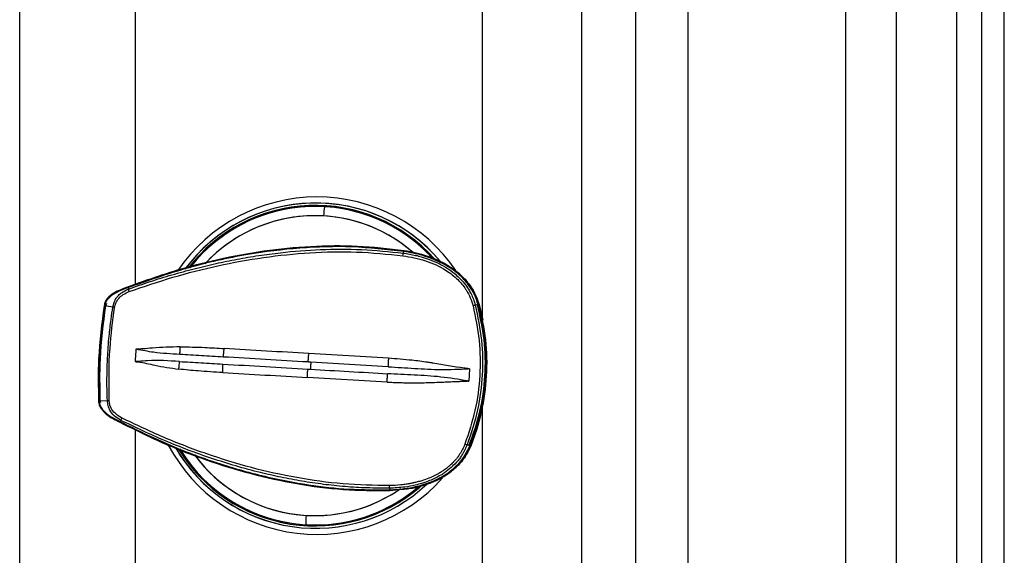
# Model space of a CAD drawing. Extents: x 526 to 613, y 487 to 635.
# Drawn here: x 605 to 613, y 560 to 564 of the extents above; entities that cross this region are included whole.
import ezdxf

# ---------------------------------------------------------------- set-up
doc = ezdxf.new("R2010")
doc.units = 0
doc.header["$MEASUREMENT"] = 0
doc.layers.add('1', color=4, linetype='Continuous')

# ---------------------------------------------------------------- blocks, each defined once
blk = doc.blocks.new('2024 VANGUARD HL')
at = {"layer": '1', "linetype": 'Continuous', "lineweight": 25}
blk.add_line((87.1416, 3), (87.1416, 84.1416), dxfattribs=at)
at = {"layer": '1', "color": 3, "linetype": 'Continuous', "lineweight": 25}
for p, q in [((86.958, 3.4171), (86.958, 83.7245)), ((86.7551, 3.6938), (86.7551, 83.4478)), ((86.2636, 4.327), (86.2636, 82.8146)), ((85.8457, 82.3058), (85.8457, 4.8358)), ((84.1347, 82.0708), (84.1347, 48.6404)), ((84.5647, 48.5708), (84.5647, 82.0708)), ((83.6952, 73.2692), (83.6952, 48.851)), ((79.1136, 49.3297), (79.1136, 65.2294)), ((82.8876, 57.4882), (82.8876, 61.7855)), ((80.0588, 57.7977), (80.0588, 61.5517)), ((81.5989, 58.4377), (81.5989, 58.4375)), ((82.0932, 58.0975), (82.0923, 58.0976)), ((82.2457, 58.0714), (82.2404, 58.0592)), ((82.2457, 58.0714), (82.2461, 58.0723)), ((82.2488, 58.0782), (82.248, 58.0783)), ((80.0003, 57.7775), (80.0002, 57.7784)), ((80.0008, 57.7661), (80.0003, 57.7775)), ((79.8217, 57.6483), (79.8131, 57.6284)), ((82.8593, 57.6414), (82.8586, 57.6414)), ((82.8593, 57.6414), (82.8901, 57.5118)), ((82.8593, 57.6414), (82.8593, 57.6414)), ((79.8731, 57.6184), (79.8066, 57.6295)), ((82.8517, 57.6398), (82.8284, 57.6344)), ((82.1201, 57.2017), (81.4706, 57.2404)), ((82.1171, 57.1334), (81.4878, 57.1705)), ((82.7806, 57.1163), (82.7748, 57.0164)), ((82.1089, 57.0082), (81.4592, 57.0454)), ((79.7613, 56.8548), (79.8286, 56.8575)), ((79.7679, 56.855), (79.7729, 56.8416)), ((82.8876, 48.9898), (82.8876, 56.8362)), ((79.9364, 56.6851), (79.9363, 56.6842)), ((79.9382, 56.6959), (79.9364, 56.6851)), ((80.0588, 48.8984), (80.0588, 56.6262)), ((82.7845, 56.4887), (82.7619, 56.4966)), ((82.7918, 56.4865), (82.7911, 56.4865)), ((82.7918, 56.4865), (82.7918, 56.4865)), ((82.1285, 56.1432), (82.1322, 56.1309)), ((82.1322, 56.1309), (82.1325, 56.1299)), ((82.1337, 56.1239), (82.221, 56.1342)), ((82.1346, 56.124), (82.1337, 56.1239)), ((82.2043, 56.1322), (82.1346, 56.124)), ((82.2044, 56.1298), (82.2189, 56.1397)), ((82.2215, 56.1298), (82.2223, 56.1299)), ((81.4474, 55.8457), (81.4474, 55.8455))]:
    blk.add_line(p, q, dxfattribs=at)
at = {"layer": '1', "color": 3, "linetype": 'Continuous', "lineweight": 25, "flags": 128}
for points in [[(82.8744, 56.7425), (82.8418, 56.625), (82.7918, 56.4865)], [(82.8483, 56.6593), (82.8382, 56.6261), (82.7884, 56.488)]]:
    blk.add_lwpolyline(points, dxfattribs=at)
at = {"layer": '1', "color": 3, "linetype": 'Continuous', "lineweight": 25}
for centre, radius, start, end in [((81.5366, 57.1444), 1.3721, 34.25768, 145.76526), ((81.5269, 57.1444), 1.3226, 40.10623, 143.63631), ((81.5269, 57.1444), 1.3226, 39.72423, 143.28724), ((81.5232, 57.1444), 1.3036, 41.88575, 142.62022), ((81.5234, 57.144), 1.2957, 86.65788, 142.17089), ((81.5234, 57.144), 1.2958, 86.65787, 142.13525), ((81.5232, 57.1444), 1.2955, 42.85265, 141.96702), ((81.5231, 57.1444), 1.2953, 42.55864, 141.74174), ((81.5202, 57.144), 1.2196, 86.65572, 137.26746), ((81.5201, 57.1444), 1.2193, 48.957, 137.03762), ((82.2219, 58.3377), 0.631, 170.89845, 177.83097), ((81.5229, 57.1441), 1.2958, 42.93574, 86.6378), ((81.5229, 57.1441), 1.2956, 42.95444, 86.63781), ((81.5199, 57.1442), 1.2195, 48.94898, 86.64099), ((82.0538, 58.0649), 0.1868, 351.70019, 358.25298), ((80.0513, 57.7649), 0.0506, 178.65583, 203.46013), ((79.8334, 57.2539), 0.3667, 81.53705, 83.78143), ((81.1322, 57.1628), 1.7845, 337.80633, 15.50395), ((82.8721, 57.3884), 0.2498, 100.07704, 104.47251), ((81.1341, 57.1628), 1.7866, 347.57182, 15.50348), ((79.8334, 57.1771), 0.3196, 269.14575, 271.72002), ((79.9884, 56.6911), 0.0504, 149.78485, 174.54749), ((81.5365, 57.1389), 1.3722, 208.05098, 318.36434), ((81.5268, 57.1389), 1.3226, 210.14411, 313.27715), ((81.5268, 57.1389), 1.3227, 210.24953, 313.28008), ((81.5231, 57.1389), 1.3037, 211.1188, 310.94767), ((81.5231, 57.1389), 1.2955, 211.37042, 310.19669), ((81.5231, 57.1389), 1.2954, 211.37933, 310.18038), ((81.5236, 57.1396), 1.2963, 211.67025, 266.63124), ((81.5236, 57.1396), 1.2961, 211.69372, 266.63125), ((82.8246, 56.7114), 0.2238, 248.82315, 253.72322), ((81.52, 57.1389), 1.2193, 216.45208, 303.77767), ((81.5204, 57.1395), 1.22, 216.49372, 266.63456), ((81.5231, 57.1387), 1.2954, 266.65182, 310.17519), ((81.5231, 57.1387), 1.2952, 266.65181, 310.15472), ((81.52, 57.1388), 1.2192, 266.65086, 304.50464), ((81.9442, 56.1591), 0.1849, 355.05497, 1.63298), ((82.0681, 55.8724), 0.6212, 175.45218, 182.46046)]:
    blk.add_arc(centre, radius, start, end, dxfattribs=at)
for points, knots in [([(82.248, 58.0783), (82.1213, 58.0928), (81.8681, 58.1218), (81.4852, 58.1163), (81.1047, 58.0791), (80.7289, 58.0093), (80.3588, 57.913), (80.119, 57.827), (79.9991, 57.784)], [0, 0, 0, 0, 0.1667058, 0.33339, 0.5000627, 0.66672, 0.8333641, 1, 1, 1, 1]), ([(82.2461, 58.0723), (82.1054, 58.0879), (81.8235, 58.1192), (81.3965, 58.1059), (80.9465, 58.05), (80.4771, 57.946), (80.1591, 57.8342), (80.0002, 57.7784)], [0, 0, 0, 0, 0.185335, 0.371412, 0.558404, 0.779444, 1, 1, 1, 1]), ([(80.0008, 57.7661), (80.0591, 57.7866), (80.1761, 57.8278), (80.3551, 57.8829), (80.5345, 57.9323), (80.7119, 57.9747), (80.8871, 58.0105), (81.0625, 58.0401), (81.2889, 58.07), (81.5687, 58.0914), (81.9035, 58.0937), (82.1274, 58.0708), (82.2404, 58.0592)], [0, 0, 0, 0, 0.0820239, 0.1645874, 0.2476333, 0.3276577, 0.4048897, 0.4828453, 0.5615064, 0.7047937, 0.8508512, 1, 1, 1, 1]), ([(80.0049, 57.7448), (80.1236, 57.7854), (80.361, 57.8666), (80.7283, 57.9595), (81.1016, 58.0282), (81.4798, 58.0666), (81.8605, 58.0754), (82.1126, 58.0505), (82.2386, 58.038)], [0, 0, 0, 0, 0.166754, 0.333479, 0.500172, 0.666827, 0.833439, 1, 1, 1, 1]), ([(82.2404, 58.0592), (82.2745, 58.0539), (82.3237, 58.0462), (82.3947, 58.0275), (82.4591, 58.0066), (82.5313, 57.9757), (82.6105, 57.9311), (82.6923, 57.8687), (82.7557, 57.7954), (82.7933, 57.7302), (82.8144, 57.6825), (82.8235, 57.6511), (82.8284, 57.6344)], [0, 0, 0, 0, 0.134317, 0.19393, 0.286019, 0.397716, 0.499325, 0.639409, 0.796776, 0.872857, 0.932098, 1, 1, 1, 1]), ([(82.2451, 58.0658), (82.2452, 58.0663), (82.2454, 58.0676), (82.2458, 58.0695), (82.2463, 58.0719), (82.2469, 58.0745), (82.2474, 58.0766), (82.2478, 58.0781), (82.2479, 58.0782), (82.248, 58.0783)], [0, 0, 0, 0, 0.055533, 0.165274, 0.342801, 0.555699, 0.762927, 0.910682, 1, 1, 1, 1]), ([(82.8517, 57.6398), (82.8424, 57.6675), (82.824, 57.7222), (82.7783, 57.7961), (82.7217, 57.8621), (82.6522, 57.9208), (82.5703, 57.9719), (82.4846, 58.011), (82.4006, 58.0394), (82.3231, 58.0595), (82.2714, 58.0681), (82.2461, 58.0723)], [0, 0, 0, 0, 0.111062, 0.219204, 0.328205, 0.441569, 0.564532, 0.695225, 0.79984, 0.902244, 1, 1, 1, 1]), ([(82.8586, 57.6414), (82.8477, 57.6729), (82.826, 57.7359), (82.77, 57.8194), (82.7008, 57.8913), (82.6204, 57.9505), (82.5329, 57.9974), (82.4101, 58.0467), (82.3128, 58.0657), (82.248, 58.0783)], [0, 0, 0, 0, 0.1254544, 0.2508386, 0.3761085, 0.5012195, 0.62616, 0.7509429, 1, 1, 1, 1]), ([(82.2488, 58.0782), (82.3137, 58.0656), (82.4112, 58.0466), (82.5342, 57.9971), (82.6217, 57.9501), (82.7019, 57.8909), (82.771, 57.819), (82.8268, 57.7357), (82.8485, 57.6728), (82.8593, 57.6414)], [0, 0, 0, 0, 0.249572, 0.374545, 0.499578, 0.624656, 0.749764, 0.874883, 1, 1, 1, 1]), ([(82.3698, 58.0493), (82.3716, 58.049), (82.374, 58.0487), (82.3763, 58.0478), (82.3768, 58.0476)], [0, 0, 0, 0, 0.7677721, 1, 1, 1, 1]), ([(82.2386, 58.038), (82.3003, 58.0267), (82.4232, 58.0043), (82.5748, 57.9337), (82.6828, 57.8505), (82.7324, 57.7915), (82.7654, 57.741), (82.7895, 57.6969), (82.8031, 57.652), (82.8097, 57.6303)], [0, 0, 0, 0, 0.252442, 0.502952, 0.665116, 0.799001, 0.811084, 0.908696, 1, 1, 1, 1]), ([(79.9991, 57.784), (79.9586, 57.7693), (79.8972, 57.7472), (79.8354, 57.7006), (79.81, 57.6633), (79.8045, 57.6414), (79.8017, 57.6304)], [0, 0, 0, 0, 0.4917854, 0.7431166, 0.8711461, 1, 1, 1, 1]), ([(80.0002, 57.7784), (79.9567, 57.7629), (79.8937, 57.7405), (79.8341, 57.6911), (79.8131, 57.657), (79.8087, 57.6385), (79.8066, 57.6295)], [0, 0, 0, 0, 0.5383972, 0.7781033, 0.891276, 1, 1, 1, 1]), ([(79.8731, 57.6184), (79.876, 57.6312), (79.8818, 57.6568), (79.8984, 57.6886), (79.9163, 57.712), (79.9309, 57.726), (79.9566, 57.7467), (79.9805, 57.7572), (80.0008, 57.7661)], [0, 0, 0, 0, 0.191715, 0.382753, 0.51862, 0.620937, 0.677461, 1, 1, 1, 1]), ([(79.8873, 57.6165), (79.89, 57.6279), (79.8961, 57.6544), (79.9201, 57.692), (79.958, 57.7246), (79.989, 57.7379), (80.0049, 57.7448)], [0, 0, 0, 0, 0.189796, 0.444631, 0.713682, 1, 1, 1, 1]), ([(80.0026, 57.7722), (80.0024, 57.7726), (80.002, 57.7739), (80.0014, 57.7757), (80.0007, 57.778), (80, 57.7804), (79.9994, 57.7824), (79.9991, 57.7838), (79.9991, 57.7839), (79.9991, 57.784)], [0, 0, 0, 0, 0.055533, 0.165274, 0.342801, 0.555699, 0.762927, 0.910682, 1, 1, 1, 1]), ([(82.8454, 57.6381), (82.8456, 57.6381), (82.846, 57.6382), (82.847, 57.6385), (82.8497, 57.6392), (82.8532, 57.6401), (82.8573, 57.6412), (82.8582, 57.6414), (82.8586, 57.6414)], [0, 0, 0, 0, 0.021727, 0.048451, 0.136412, 0.464013, 0.814736, 1, 1, 1, 1]), ([(79.8017, 57.6304), (79.7829, 57.4861), (79.7493, 57.2285), (79.7542, 56.9688), (79.7563, 56.8545)], [0, 0, 0, 0, 0.5599502, 1, 1, 1, 1]), ([(79.7613, 56.8548), (79.7592, 56.9844), (79.7551, 57.2438), (79.7894, 57.5009), (79.8066, 57.6295)], [0, 0, 0, 0, 0.499974, 1, 1, 1, 1]), ([(79.8131, 57.6284), (79.7943, 57.4846), (79.7608, 57.2278), (79.7657, 56.9689), (79.7679, 56.855)], [0, 0, 0, 0, 0.5599514, 1, 1, 1, 1]), ([(79.8131, 57.6284), (79.8126, 57.6285), (79.8113, 57.6287), (79.8096, 57.629), (79.8073, 57.6294), (79.8049, 57.6298), (79.803, 57.6301), (79.8017, 57.6304), (79.8017, 57.6304), (79.8017, 57.6304)], [0, 0, 0, 0, 0.055533, 0.165274, 0.342801, 0.555699, 0.762927, 0.910682, 1, 1, 1, 1]), ([(79.8286, 56.8575), (79.8275, 56.8887), (79.8251, 56.9585), (79.8251, 57.0743), (79.8296, 57.2179), (79.8407, 57.3688), (79.8561, 57.5066), (79.8681, 57.5853), (79.8731, 57.6184)], [0, 0, 0, 0, 0.122705, 0.274469, 0.455296, 0.686948, 0.868512, 1, 1, 1, 1]), ([(79.843, 56.8576), (79.8415, 56.9999), (79.8389, 57.254), (79.8726, 57.5057), (79.8873, 57.6165)], [0, 0, 0, 0, 0.559943, 1, 1, 1, 1]), ([(82.8097, 57.6303), (82.8292, 57.5366), (82.8684, 57.3493), (82.8706, 57.061), (82.8348, 56.775), (82.7741, 56.5935), (82.7438, 56.5027)], [0, 0, 0, 0, 0.249998, 0.499994, 0.750007, 1, 1, 1, 1]), ([(82.8284, 57.6344), (82.8482, 57.5398), (82.8873, 57.3531), (82.8902, 57.0654), (82.8554, 56.7767), (82.7934, 56.5911), (82.7619, 56.4966)], [0, 0, 0, 0, 0.2503087, 0.4934872, 0.741947, 1, 1, 1, 1]), ([(80.0607, 57.2756), (80.0597, 57.259), (80.0577, 57.2257), (80.0558, 57.1924), (80.0548, 57.1757)], [0, 0, 0, 0, 0.5, 1, 1, 1, 1]), ([(80.0657, 57.2753), (80.0648, 57.2754), (80.0632, 57.2755), (80.0615, 57.2756), (80.0607, 57.2756)], [0, 0, 0, 0, 0.5, 1, 1, 1, 1]), ([(80.4219, 57.2954), (80.3465, 57.2931), (80.2439, 57.29), (80.1306, 57.2795), (80.09, 57.2768), (80.075, 57.2764), (80.0707, 57.2762), (80.0678, 57.276), (80.0662, 57.2755), (80.0657, 57.2753)], [0, 0, 0, 0, 0.632717, 0.860019, 0.958232, 0.975919, 0.985986, 0.994959, 1, 1, 1, 1]), ([(80.4189, 57.2332), (80.3476, 57.2369), (80.229, 57.2431), (80.1123, 57.2661), (80.0657, 57.2753)], [0, 0, 0, 0, 0.600626, 1, 1, 1, 1]), ([(80.4189, 57.2332), (80.4198, 57.2425), (80.4216, 57.2613), (80.4218, 57.284), (80.4219, 57.2954)], [0, 0, 0, 0, 0.499972, 1, 1, 1, 1]), ([(80.4219, 57.2954), (80.4888, 57.2942), (80.6082, 57.2921), (80.7279, 57.2844), (80.7806, 57.2811)], [0, 0, 0, 0, 0.5598189, 1, 1, 1, 1]), ([(80.7734, 57.2123), (80.7741, 57.217), (80.7756, 57.2266), (80.7776, 57.2436), (80.7793, 57.262), (80.7801, 57.2747), (80.7806, 57.2811)], [0, 0, 0, 0, 0.24784, 0.5000008, 0.7521596, 1, 1, 1, 1]), ([(81.4706, 57.2404), (81.3553, 57.2472), (81.1248, 57.2608), (80.8953, 57.2743), (80.7806, 57.2811)], [0, 0, 0, 0, 0.500128, 1, 1, 1, 1]), ([(81.4655, 57.1717), (81.4659, 57.1765), (81.4667, 57.186), (81.4681, 57.2031), (81.4694, 57.2214), (81.4702, 57.2341), (81.4706, 57.2404)], [0, 0, 0, 0, 0.247848, 0.500009, 0.752163, 1, 1, 1, 1]), ([(80.0548, 57.1757), (80.0557, 57.1757), (80.0574, 57.1756), (80.059, 57.1748), (80.0598, 57.1744)], [0, 0, 0, 0, 0.486281, 1, 1, 1, 1]), ([(80.4155, 57.1756), (80.3292, 57.1811), (80.219, 57.188), (80.1024, 57.1771), (80.0707, 57.1748), (80.0627, 57.1745), (80.0606, 57.1744), (80.0601, 57.1744), (80.0599, 57.1744), (80.0598, 57.1744), (80.0598, 57.1744)], [0, 0, 0, 0, 0.7300209, 0.9313737, 0.9821148, 0.9951042, 0.9985521, 0.9995228, 0.9998221, 1, 1, 1, 1]), ([(80.0598, 57.1744), (80.06, 57.1744), (80.0618, 57.1742), (80.0684, 57.1736), (80.1208, 57.1678), (80.2342, 57.1378), (80.3459, 57.1226), (80.4113, 57.1136)], [0, 0, 0, 0, 0.001608, 0.01565, 0.05589, 0.446078, 1, 1, 1, 1]), ([(80.4113, 57.1136), (80.4126, 57.1249), (80.415, 57.1475), (80.4154, 57.1662), (80.4155, 57.1756)], [0, 0, 0, 0, 0.500027, 1, 1, 1, 1]), ([(80.4155, 57.1756), (80.4743, 57.1721), (80.5917, 57.1652), (80.7106, 57.1582), (80.77, 57.1547)], [0, 0, 0, 0, 0.499886, 1, 1, 1, 1]), ([(80.7734, 57.2123), (80.7139, 57.2158), (80.5951, 57.2228), (80.4776, 57.2297), (80.4189, 57.2332)], [0, 0, 0, 0, 0.500114, 1, 1, 1, 1]), ([(81.4655, 57.1717), (81.3499, 57.1786), (81.1187, 57.1922), (80.8885, 57.2056), (80.7734, 57.2123)], [0, 0, 0, 0, 0.500038, 1, 1, 1, 1]), ([(81.4878, 57.1705), (81.4834, 57.1707), (81.4759, 57.171), (81.4685, 57.1715), (81.4655, 57.1717)], [0, 0, 0, 0, 0.591867, 1, 1, 1, 1]), ([(81.4878, 57.1705), (81.4874, 57.1663), (81.4865, 57.1578), (81.4854, 57.1416), (81.4846, 57.1254), (81.4845, 57.1169), (81.4844, 57.1127)], [0, 0, 0, 0, 0.250241, 0.499995, 0.749751, 1, 1, 1, 1]), ([(82.1201, 57.2017), (82.1197, 57.1954), (82.119, 57.1828), (82.1181, 57.1646), (82.1175, 57.1477), (82.1173, 57.1381), (82.1171, 57.1334)], [0, 0, 0, 0, 0.247915, 0.499992, 0.752096, 1, 1, 1, 1]), ([(82.7708, 57.1169), (82.7701, 57.1171), (82.7644, 57.1188), (82.7535, 57.1198), (82.6577, 57.1309), (82.5678, 57.1489), (82.4821, 57.1626), (82.4811, 57.1627), (82.4774, 57.1633), (82.4633, 57.1655), (82.4075, 57.1738), (82.2908, 57.189), (82.1841, 57.1969), (82.1201, 57.2017)], [0, 0, 0, 0, 0.003082, 0.02725, 0.050121, 0.44553, 0.445662, 0.446817, 0.450122, 0.462785, 0.512261, 0.707506, 1, 1, 1, 1]), ([(80.7691, 57.0858), (80.7021, 57.0893), (80.5823, 57.0957), (80.4636, 57.1081), (80.4113, 57.1136)], [0, 0, 0, 0, 0.560181, 1, 1, 1, 1]), ([(80.7691, 57.0858), (80.7695, 57.0921), (80.7701, 57.1049), (80.7706, 57.1233), (80.7706, 57.1404), (80.7702, 57.15), (80.77, 57.1547)], [0, 0, 0, 0, 0.2478444, 0.5000038, 0.7521632, 1, 1, 1, 1]), ([(80.7691, 57.0858), (80.8839, 57.0791), (81.1134, 57.0656), (81.3439, 57.0522), (81.4592, 57.0454)], [0, 0, 0, 0, 0.499872, 1, 1, 1, 1]), ([(80.77, 57.1547), (80.8851, 57.1479), (81.1153, 57.1342), (81.3465, 57.1208), (81.4621, 57.1141)], [0, 0, 0, 0, 0.499962, 1, 1, 1, 1]), ([(81.4592, 57.0454), (81.4595, 57.0517), (81.4602, 57.0645), (81.461, 57.0828), (81.4617, 57.0998), (81.4619, 57.1094), (81.4621, 57.1141)], [0, 0, 0, 0, 0.247841, 0.499996, 0.752155, 1, 1, 1, 1]), ([(81.4621, 57.1141), (81.4658, 57.1138), (81.4732, 57.1134), (81.4807, 57.1129), (81.4844, 57.1127)], [0, 0, 0, 0, 0.499999, 1, 1, 1, 1]), ([(81.4844, 57.1127), (81.5894, 57.1066), (81.7993, 57.0945), (82.009, 57.0823), (82.1139, 57.0763)], [0, 0, 0, 0, 0.5000568, 1, 1, 1, 1]), ([(82.1171, 57.1334), (82.1893, 57.1286), (82.334, 57.1191), (82.5511, 57.1061), (82.6971, 57.1133), (82.7708, 57.1169)], [0, 0, 0, 0, 0.329609, 0.661729, 1, 1, 1, 1]), ([(82.7806, 57.1163), (82.7789, 57.1164), (82.7757, 57.1166), (82.7724, 57.1168), (82.7708, 57.1169)], [0, 0, 0, 0, 0.5, 1, 1, 1, 1]), ([(82.1089, 57.0082), (82.1093, 57.0145), (82.11, 57.0271), (82.1113, 57.0452), (82.1126, 57.0621), (82.1135, 57.0716), (82.1139, 57.0763)], [0, 0, 0, 0, 0.247871, 0.499983, 0.752103, 1, 1, 1, 1]), ([(82.1089, 57.0082), (82.1193, 57.0077), (82.1418, 57.0066), (82.1784, 57.0049), (82.2207, 57.0034), (82.2687, 57.0022), (82.3222, 57.0017), (82.3813, 57.0021), (82.4461, 57.0035), (82.5056, 57.0055), (82.5592, 57.0077), (82.6059, 57.0099), (82.6528, 57.012), (82.695, 57.0138), (82.7251, 57.015), (82.7434, 57.0155), (82.7533, 57.0157), (82.7599, 57.0161), (82.7638, 57.0167), (82.7652, 57.017)], [0, 0, 0, 0, 0.047083, 0.102822, 0.167172, 0.240062, 0.32144, 0.411316, 0.509842, 0.617397, 0.683425, 0.754852, 0.831571, 0.898217, 0.948338, 0.969627, 0.982103, 0.993555, 1, 1, 1, 1]), ([(82.7652, 57.017), (82.6924, 57.0291), (82.5482, 57.0531), (82.3311, 57.0653), (82.1861, 57.0726), (82.1139, 57.0763)], [0, 0, 0, 0, 0.338238, 0.670377, 1, 1, 1, 1]), ([(82.7652, 57.017), (82.7668, 57.0169), (82.77, 57.0167), (82.7732, 57.0165), (82.7748, 57.0164)], [0, 0, 0, 0, 0.5, 1, 1, 1, 1]), ([(79.7613, 56.8547), (79.7607, 56.8547), (79.7593, 56.8547), (79.7577, 56.8546), (79.7564, 56.8545), (79.7564, 56.8545), (79.7563, 56.8545)], [0, 0, 0, 0, 0.234543, 0.591562, 0.84612, 1, 1, 1, 1]), ([(79.7563, 56.8545), (79.7578, 56.8433), (79.7607, 56.8209), (79.7817, 56.7808), (79.8376, 56.7273), (79.8959, 56.6982), (79.9345, 56.6789)], [0, 0, 0, 0, 0.1288499, 0.2568789, 0.5082126, 1, 1, 1, 1]), ([(79.7613, 56.8548), (79.7624, 56.8455), (79.7646, 56.8266), (79.7814, 56.7903), (79.8349, 56.7343), (79.8948, 56.7047), (79.9363, 56.6842)], [0, 0, 0, 0, 0.1087624, 0.2218972, 0.4616, 1, 1, 1, 1]), ([(79.9382, 56.6959), (79.9191, 56.7072), (79.8837, 56.7281), (79.8503, 56.773), (79.8331, 56.8164), (79.8301, 56.8438), (79.8287, 56.8575)], [0, 0, 0, 0, 0.322452, 0.598474, 0.799025, 1, 1, 1, 1]), ([(79.9448, 56.7165), (79.9258, 56.7278), (79.8915, 56.7481), (79.8606, 56.7895), (79.8463, 56.8261), (79.8441, 56.8472), (79.843, 56.8576)], [0, 0, 0, 0, 0.363335, 0.653348, 0.82864, 1, 1, 1, 1]), ([(79.9366, 56.6841), (79.9363, 56.6835), (79.9357, 56.6821), (79.935, 56.6804), (79.9345, 56.6791), (79.9345, 56.6789), (79.9345, 56.6789)], [0, 0, 0, 0, 0.2563832, 0.6032155, 0.8505101, 1, 1, 1, 1]), ([(79.9345, 56.6789), (80.0486, 56.6222), (80.2767, 56.5088), (80.633, 56.3699), (80.9982, 56.2566), (81.3718, 56.1753), (81.7514, 56.125), (82.0063, 56.1243), (82.1337, 56.1239)], [0, 0, 0, 0, 0.166636, 0.33328, 0.499937, 0.66661, 0.833294, 1, 1, 1, 1]), ([(79.9363, 56.6842), (80.0643, 56.621), (80.3207, 56.4942), (80.723, 56.3439), (81.1062, 56.2353), (81.4661, 56.1672), (81.7988, 56.1296), (82.0214, 56.1298), (82.1325, 56.1299)], [0, 0, 0, 0, 0.187062, 0.374643, 0.561878, 0.70843, 0.854413, 1, 1, 1, 1]), ([(82.1285, 56.1431), (82.0677, 56.1433), (81.947, 56.1435), (81.7672, 56.1548), (81.59, 56.1732), (81.4157, 56.1989), (81.2443, 56.2312), (80.9971, 56.2874), (80.6792, 56.3809), (80.2986, 56.5236), (80.0576, 56.6388), (79.9382, 56.6959)], [0, 0, 0, 0, 0.0797076, 0.1584602, 0.2363354, 0.3133872, 0.3896496, 0.4651402, 0.6462113, 0.8246439, 1, 1, 1, 1]), ([(82.1291, 56.1644), (82.0025, 56.1666), (81.7492, 56.1711), (81.3721, 56.2242), (81.001, 56.3065), (80.6382, 56.4183), (80.2843, 56.5536), (80.058, 56.6622), (79.9448, 56.7165)], [0, 0, 0, 0, 0.166575, 0.333185, 0.499837, 0.666527, 0.833251, 1, 1, 1, 1]), ([(82.7619, 56.4966), (82.7588, 56.4889), (82.7523, 56.4728), (82.7403, 56.4484), (82.7259, 56.4228), (82.7086, 56.3963), (82.6788, 56.3569), (82.6361, 56.3127), (82.5832, 56.2717), (82.5358, 56.2423), (82.4905, 56.2191), (82.4427, 56.1989), (82.3913, 56.1815), (82.3282, 56.1648), (82.2405, 56.1484), (82.1703, 56.1451), (82.1285, 56.1432)], [0, 0, 0, 0, 0.032343, 0.067621, 0.105834, 0.146976, 0.191052, 0.298234, 0.384938, 0.451123, 0.515508, 0.582863, 0.653192, 0.726484, 0.83706, 1, 1, 1, 1]), ([(82.7438, 56.5027), (82.7343, 56.4812), (82.7186, 56.4452), (82.6938, 56.4084), (82.6785, 56.3883), (82.6693, 56.377), (82.6597, 56.366), (82.6527, 56.3585), (82.6484, 56.354), (82.6455, 56.351), (82.6381, 56.3436), (82.6247, 56.3308), (82.6044, 56.3132), (82.5796, 56.2943), (82.5527, 56.2762), (82.5341, 56.2652), (82.5218, 56.2583), (82.4973, 56.2449), (82.4539, 56.2249), (82.4005, 56.2061), (82.359, 56.1943), (82.334, 56.1883), (82.3162, 56.1845), (82.3051, 56.1822), (82.2949, 56.1803), (82.2884, 56.1791), (82.2855, 56.1786), (82.2842, 56.1784), (82.2837, 56.1783), (82.2834, 56.1783), (82.2833, 56.1783), (82.2833, 56.1783), (82.2833, 56.1783), (82.2833, 56.1783), (82.2832, 56.1783), (82.2832, 56.1783), (82.2832, 56.1782), (82.2829, 56.1782), (82.282, 56.178), (82.2698, 56.176), (82.2491, 56.1729), (82.1988, 56.1669), (82.1595, 56.1655), (82.1291, 56.1644)], [0, 0, 0, 0, 0.094564, 0.157962, 0.177954, 0.1964, 0.216676, 0.23695, 0.237506, 0.241865, 0.253961, 0.279453, 0.31664, 0.361916, 0.404993, 0.44719, 0.448763, 0.461839, 0.559544, 0.640686, 0.689597, 0.73344, 0.744279, 0.7628, 0.779099, 0.78627, 0.789425, 0.790813, 0.791424, 0.791693, 0.791811, 0.791863, 0.791904, 0.791905, 0.791908, 0.791921, 0.791969, 0.79216, 0.792919, 0.795947, 0.841684, 0.877266, 1, 1, 1, 1]), ([(82.1325, 56.1299), (82.1716, 56.1322), (82.2517, 56.1369), (82.3535, 56.1571), (82.4364, 56.182), (82.4985, 56.2066), (82.5639, 56.2398), (82.6306, 56.2841), (82.6941, 56.343), (82.7476, 56.4107), (82.772, 56.4624), (82.7845, 56.4887)], [0, 0, 0, 0, 0.1490812, 0.3059578, 0.3942999, 0.4788421, 0.5602316, 0.6736479, 0.7827215, 0.8893082, 1, 1, 1, 1]), ([(82.221, 56.1342), (82.2575, 56.1372), (82.327, 56.143), (82.4261, 56.1712), (82.5186, 56.2073), (82.6052, 56.2567), (82.6823, 56.32), (82.7477, 56.3964), (82.7766, 56.4564), (82.7911, 56.4865)], [0, 0, 0, 0, 0.155512, 0.295841, 0.436346, 0.577042, 0.717917, 0.858921, 1, 1, 1, 1]), ([(82.7918, 56.4865), (82.7774, 56.4565), (82.7486, 56.3967), (82.6834, 56.3204), (82.6064, 56.2571), (82.5199, 56.2076), (82.4274, 56.1716), (82.3393, 56.1458), (82.2813, 56.1406), (82.2561, 56.1383)], [0, 0, 0, 0, 0.147974, 0.295946, 0.443896, 0.591788, 0.739613, 0.887382, 1, 1, 1, 1]), ([(82.7784, 56.4912), (82.7785, 56.4912), (82.7789, 56.491), (82.7799, 56.4906), (82.7825, 56.4896), (82.7859, 56.4883), (82.7898, 56.4868), (82.7907, 56.4866), (82.7911, 56.4865)], [0, 0, 0, 0, 0.0228007, 0.0500876, 0.1354369, 0.4635725, 0.81489, 1, 1, 1, 1]), ([(82.1329, 56.13), (82.133, 56.1292), (82.1331, 56.1275), (82.1334, 56.1256), (82.1336, 56.1241), (82.1337, 56.124), (82.1337, 56.1239)], [0, 0, 0, 0, 0.272759, 0.611953, 0.853802, 1, 1, 1, 1]), ([(82.2561, 56.1383), (82.253, 56.1377), (82.2458, 56.1364), (82.2385, 56.136), (82.2343, 56.1358)], [0, 0, 0, 0, 0.437377, 1, 1, 1, 1])]:
    blk.add_open_spline(points, degree=3, knots=knots, dxfattribs=at)
for points in [[(82.7911, 56.4865), (82.8239, 56.5791), (82.8895, 56.7645), (82.9276, 57.0579), (82.9239, 57.3538), (82.8803, 57.5456), (82.8586, 57.6414)], [(82.7784, 56.4912), (82.8109, 56.5832), (82.8761, 56.7673), (82.914, 57.0587), (82.9103, 57.3525), (82.867, 57.5429), (82.8454, 57.6381)]]:
    blk.add_open_spline(points, degree=3, dxfattribs=at)

msp = doc.modelspace()

# ---------------------------------------------------------------- block references
at = {"layer": '1'}
msp.add_blockref('2024 VANGUARD HL', (525.5486, 504.5092), dxfattribs=at)

doc.saveas('drawing.dxf')
